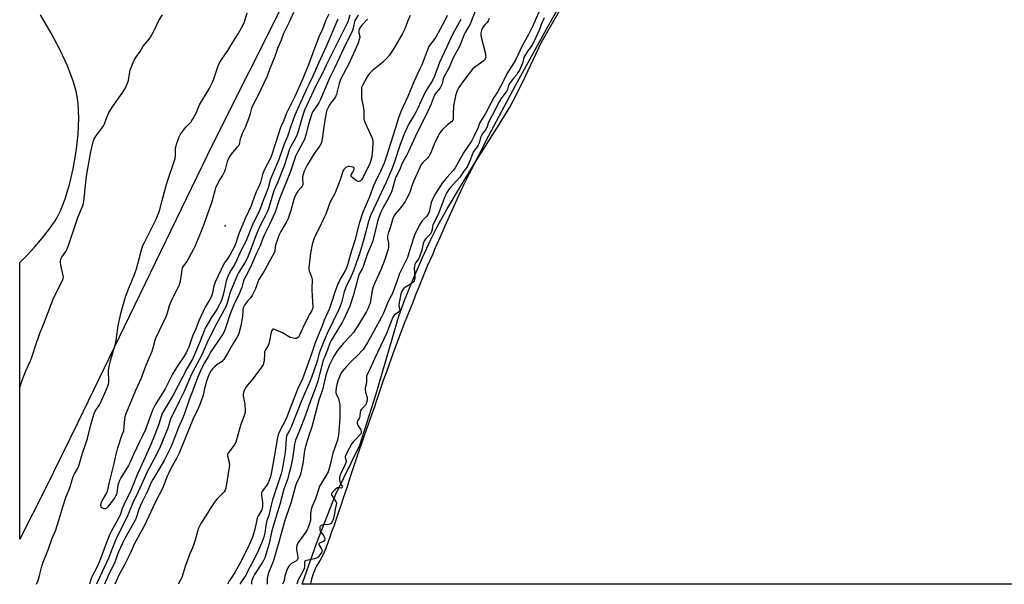
# Model space of a CAD drawing. Units: inches. Extents: x 1177771 to 1183771, y 561457 to 565457.
# Drawn here: x 1177771 to 1178359, y 561457 to 561794 of the extents above; entities that cross this region are included whole.
import ezdxf

# ---------------------------------------------------------------- set-up
doc = ezdxf.new("R2010")
doc.units = ezdxf.units.IN
doc.header["$MEASUREMENT"] = 0
for name, color, linetype in [('ELEV-Spot Elevation', 7, 'Continuous'), ('HYDRO-Stream Poly Centerlines', 142, 'Continuous'), ('HYDRO-Water Body', 4, 'Continuous'), ('NTRL-Farm Land', 3, 'Continuous'), ('Undefined', 1, 'Continuous')]:
    doc.layers.add(name, color=color, linetype=linetype)

msp = doc.modelspace()

# ---------------------------------------------------------------- linework, layer by layer
at = {"layer": 'ELEV-Spot Elevation'}
msp.add_point((1177894.07, 561670.99, 218.75), dxfattribs=at)
at = {"layer": 'HYDRO-Stream Poly Centerlines'}
msp.add_lwpolyline([(1177939.87, 561457.23), (1177940.27, 561458.42), (1177948.52, 561481.57), (1177959.87, 561510.5), (1177974.43, 561540.22), (1177984.17, 561570.77), (1177993.74, 561604.19), (1177997.71, 561617.12), (1178001.28, 561627.02), (1178006.15, 561639.26), (1178011.65, 561652.13), (1178016.61, 561662.92), (1178020.74, 561670.91), (1178026.51, 561681.18), (1178033.78, 561693.49), (1178042.75, 561708.17), (1178057.49, 561731.53), (1178063.76, 561741.9), (1178068.08, 561749.87), (1178073.28, 561760.32), (1178082.82, 561780.7), (1178111.5, 561830.98)], dxfattribs=at)
at = {"layer": 'HYDRO-Water Body'}
msp.add_polyline3d([(1179016.9, 561457.12, 0), (1177939.87, 561457.23, 0), (1177940.27, 561458.42, 0), (1177948.52, 561481.57, 0), (1177959.87, 561510.5, 0), (1177974.43, 561540.22, 0), (1177984.17, 561570.77, 0), (1177993.74, 561604.19, 0), (1177997.71, 561617.12, 0), (1178001.28, 561627.02, 0), (1178006.15, 561639.26, 0), (1178011.65, 561652.13, 0), (1178016.61, 561662.92, 0), (1178020.74, 561670.91, 0), (1178026.51, 561681.18, 0), (1178033.78, 561693.49, 0), (1178042.75, 561708.17, 0), (1178057.49, 561731.53, 0), (1178063.76, 561741.9, 0), (1178068.08, 561749.87, 0), (1178073.28, 561760.32, 0), (1178082.82, 561780.7, 0), (1178111.5, 561830.98, 0)], dxfattribs=at)
at = {"layer": 'NTRL-Farm Land'}
msp.add_polyline3d([(1177995.19, 561936.48, 0), (1177886.24, 561719.22, 0), (1177806.14, 561553.67, 0), (1177786.53, 561513.89, 0), (1177771.37, 561483.98, 0), (1177771.38, 561649.18, 0), (1177775.57, 561653.3, 0), (1177780.34, 561658.44, 0), (1177784.97, 561663.9, 0), (1177789.13, 561669.29, 0), (1177792.44, 561674.1, 0), (1177794.09, 561676.91, 0), (1177795.64, 561680.02, 0), (1177798.52, 561687.19, 0), (1177801.11, 561695.63, 0), (1177803.3, 561705.08, 0), (1177805.03, 561715.33, 0), (1177806.17, 561725.69, 0), (1177806.62, 561735.41, 0), (1177806.35, 561743.83, 0), (1177805.96, 561747.07, 0), (1177805.31, 561750.47, 0), (1177804.36, 561754.2, 0), (1177803.15, 561758.07, 0), (1177799.92, 561766.55, 0), (1177795.62, 561775.85, 0), (1177790.21, 561786.09, 0), (1177783.8, 561797.01, 0)], dxfattribs=at)
at = {"layer": 'Undefined'}
for points, elevation in [([(1178100.01, 561814.19), (1178087.79, 561792.21), (1178067.11, 561754.53), (1178050.92, 561724.36), (1178039.53, 561702), (1178035.86, 561694.56), (1178033.04, 561688.53), (1178025.12, 561670.91), (1178021.95, 561663.43), (1178019.33, 561657.87), (1178017.66, 561653.73), (1178014.59, 561646.91), (1178011.02, 561638.1), (1178009.09, 561633.48), (1178007.88, 561630.8), (1178006.15, 561625.92), (1178000.85, 561612.8), (1177994.04, 561594.57), (1177990.26, 561583.83), (1177988.34, 561578.76), (1177985.61, 561570.97), (1177984.15, 561566.18), (1177982.87, 561562.52), (1177981.86, 561559.88), (1177979.81, 561553.68), (1177972.63, 561533.11), (1177968.42, 561520.58), (1177966.91, 561515.8), (1177965.41, 561511.41), (1177964.32, 561508.54), (1177963.52, 561505.85), (1177960.97, 561498.29), (1177958.73, 561491.73), (1177957.46, 561488.49), (1177956.47, 561485.28), (1177955.25, 561481.82), (1177953.72, 561477.78), (1177952.38, 561474.84), (1177950.64, 561471.55), (1177948.67, 561468.27), (1177947.96, 561466.85), (1177946.72, 561463.92), (1177945.53, 561460.23), (1177944.92, 561457.51), (1177944.89, 561457.23)], 194), ([(1177781.4, 561457.25), (1177782.3, 561459.42), (1177783.39, 561463.15), (1177784.62, 561468.02), (1177785.35, 561470.26), (1177788.64, 561478.28), (1177790.64, 561484.08), (1177792.64, 561489.11), (1177794.83, 561495.95), (1177797.06, 561503.45), (1177799.14, 561509.59), (1177801.34, 561514.72), (1177803.36, 561521.56), (1177804.08, 561523.12), (1177805.98, 561526.35), (1177806.63, 561527.91), (1177808.81, 561535.44), (1177810.92, 561541.07), (1177811.91, 561544.05), (1177813.84, 561552.26), (1177815.75, 561559.09), (1177816.39, 561560.41), (1177818.98, 561564.22), (1177819.68, 561565.45), (1177822.93, 561573), (1177824.28, 561576.59), (1177824.54, 561577.69), (1177824.62, 561578.7), (1177824.32, 561583.87), (1177824.35, 561584.74), (1177824.54, 561585.89), (1177825.58, 561590.74), (1177827.59, 561597.17), (1177828.29, 561599.93), (1177828.87, 561602.73), (1177830.12, 561611.44), (1177830.46, 561613.39), (1177831.73, 561618.81), (1177833.73, 561625.92), (1177834.57, 561628.63), (1177836.4, 561633.79), (1177839.52, 561641.03), (1177841.04, 561645.37), (1177841.91, 561648.35), (1177843.78, 561655.87), (1177844.95, 561659.31), (1177845.81, 561661.16), (1177850.31, 561669.79), (1177852.74, 561675.05), (1177854.77, 561680.07), (1177856.44, 561686.2), (1177858.48, 561694.35), (1177859.28, 561697.18), (1177864.09, 561711.29), (1177864.33, 561712.98), (1177864.37, 561716.95), (1177864.49, 561718.07), (1177864.97, 561719.74), (1177866.48, 561724.15), (1177867.33, 561725.68), (1177869.75, 561729.05), (1177870.72, 561730.16), (1177873.63, 561733.14), (1177874.17, 561733.84), (1177874.95, 561735.11), (1177876.95, 561738.79), (1177878.13, 561741.97), (1177878.71, 561743.23), (1177884.44, 561752.85), (1177886.44, 561756.77), (1177887.29, 561758.84), (1177889.82, 561766.46), (1177890.58, 561768.31), (1177891.57, 561769.92), (1177895.62, 561775.78), (1177898.93, 561781.24), (1177901.66, 561785.56), (1177904.66, 561790.96), (1177905.44, 561792.88), (1177907.18, 561798.24)], 216), ([(1177961.23, 561794.44), (1177954.32, 561778), (1177949.62, 561768.05), (1177946.39, 561760.32), (1177943.82, 561755.4), (1177942.44, 561752.57), (1177935.54, 561737.2), (1177933.09, 561730.47), (1177931.08, 561724.38), (1177929.26, 561719.74), (1177928.06, 561716.46), (1177926.09, 561710.6), (1177920.9, 561698.55), (1177920.56, 561697.51), (1177919.83, 561694.52), (1177919.41, 561693.13), (1177918.07, 561689.56), (1177916.84, 561686.81), (1177915.73, 561683.4), (1177914.93, 561681.24), (1177913.8, 561678.8), (1177910.4, 561672.23), (1177906.22, 561661.67), (1177903.58, 561656.45), (1177900.16, 561648.9), (1177899.41, 561647.49), (1177896.78, 561643.44), (1177895.32, 561640.44), (1177894.55, 561638.12), (1177893.35, 561632.5), (1177892.71, 561629.9), (1177891.95, 561627.23), (1177891.37, 561625.68), (1177890.62, 561624.17), (1177888.96, 561621.19), (1177886.06, 561616.67), (1177882.1, 561609.99), (1177881.38, 561608.41), (1177879.15, 561602.26), (1177874.7, 561591.92), (1177871.37, 561586.14), (1177863.11, 561570.44), (1177858.1, 561562.08), (1177856.44, 561559.07), (1177855.53, 561556.75), (1177854.6, 561553.27), (1177853.67, 561550.55), (1177851.86, 561545.96), (1177849.57, 561540.49), (1177847.25, 561535.15), (1177841.2, 561522), (1177837.6, 561513.03), (1177833.66, 561505.03), (1177832.61, 561502.36), (1177831.78, 561499.7), (1177831.43, 561498.82), (1177828.98, 561494.01), (1177826.12, 561488.94), (1177825.01, 561486.68), (1177822.32, 561479.92), (1177819.6, 561472.41), (1177818.65, 561469.98), (1177817.31, 561467.06), (1177814.87, 561462.46), (1177814.25, 561461.14), (1177813.1, 561457.25)], 216), ([(1177955.77, 561797.35), (1177953.98, 561793.77), (1177952.03, 561788.45), (1177950.17, 561784.34), (1177948.01, 561779.15), (1177946.19, 561773.74), (1177943.86, 561767.75), (1177940.5, 561759.46), (1177935.59, 561748.31), (1177930.48, 561738), (1177928.76, 561733.45), (1177927.02, 561729.67), (1177924.39, 561721.64), (1177921.5, 561712.43), (1177920.3, 561709.79), (1177918.25, 561706.25), (1177916.86, 561703.38), (1177916.32, 561701.79), (1177914.98, 561696.92), (1177914.52, 561695.53), (1177913.74, 561693.67), (1177912.52, 561691.29), (1177911.82, 561689.72), (1177910.37, 561685.38), (1177909.45, 561682.94), (1177906.16, 561675.89), (1177902.39, 561666.93), (1177901.3, 561663.98), (1177900.3, 561660.62), (1177899.58, 561658.82), (1177898.25, 561656.16), (1177896.9, 561653.89), (1177895.34, 561651.42), (1177893.93, 561649.56), (1177893.44, 561648.77), (1177888.06, 561637.4), (1177887.59, 561636.3), (1177887.27, 561635.29), (1177886.39, 561631.05), (1177886.03, 561629.75), (1177885.55, 561628.49), (1177884.84, 561627.03), (1177882.88, 561623.95), (1177882.01, 561622.43), (1177878.21, 561614.39), (1177877.59, 561612.86), (1177876.46, 561609.58), (1177874.58, 561605.17), (1177872.21, 561598.73), (1177871.38, 561596.63), (1177870.75, 561595.3), (1177869.56, 561593.24), (1177865.04, 561586.58), (1177862.55, 561582.53), (1177861.73, 561580.98), (1177858.27, 561573.81), (1177852.3, 561564.14), (1177850.7, 561561.09), (1177849.56, 561558.32), (1177846.4, 561549.45), (1177844.58, 561545.78), (1177842.91, 561542.08), (1177839.32, 561534.69), (1177837.12, 561529.64), (1177836.25, 561528.03), (1177831.68, 561520.63), (1177830.85, 561519.06), (1177829.94, 561516.36), (1177829.71, 561514.94), (1177829.38, 561511.79), (1177829.12, 561510.77), (1177828.82, 561510.04), (1177827.97, 561508.61), (1177823.85, 561503.2), (1177823.15, 561502.54), (1177822.75, 561502.32), (1177822.3, 561502.22), (1177821.81, 561502.26), (1177821.06, 561502.47), (1177820.4, 561502.82), (1177820.07, 561503.14), (1177819.89, 561503.6), (1177819.84, 561504.13), (1177819.98, 561505.55), (1177820.15, 561506.11), (1177820.54, 561506.9), (1177823.14, 561511.22), (1177823.59, 561512.26), (1177824, 561513.54), (1177824.97, 561518.09), (1177827.8, 561529.13), (1177828.62, 561532.98), (1177829.97, 561538.48), (1177832.26, 561545.87), (1177832.7, 561546.96), (1177833.39, 561548.3), (1177833.57, 561548.84), (1177833.81, 561550.82), (1177834.06, 561555.9), (1177834.35, 561557.34), (1177834.87, 561558.99), (1177840.64, 561572.99), (1177841.81, 561575.6), (1177844.14, 561580.41), (1177845.61, 561584.79), (1177846.88, 561587.82), (1177848.4, 561591.76), (1177849.81, 561594.91), (1177850.35, 561596.28), (1177851.28, 561599.13), (1177852.16, 561602.82), (1177852.57, 561604.1), (1177859.02, 561617.42), (1177859.66, 561619.19), (1177860.81, 561623.52), (1177862.11, 561626.9), (1177865.96, 561634.33), (1177866.66, 561635.87), (1177866.99, 561636.86), (1177867.23, 561637.98), (1177867.86, 561641.96), (1177868.23, 561644.9), (1177868.53, 561646.02), (1177869.09, 561646.97), (1177870.65, 561648.93), (1177871.29, 561649.91), (1177875.14, 561657.03), (1177876.06, 561658.89), (1177879.12, 561666.07), (1177881.57, 561672.56), (1177883.38, 561677.89), (1177886.01, 561685), (1177887.94, 561692.22), (1177888.4, 561693.68), (1177890.12, 561697.48), (1177892.32, 561700.87), (1177893.85, 561703.76), (1177894.44, 561705.49), (1177895.36, 561709.48), (1177895.8, 561710.67), (1177896.62, 561712.12), (1177897.69, 561713.75), (1177901.42, 561718.11), (1177902.09, 561719.04), (1177902.47, 561719.8), (1177902.74, 561720.73), (1177903.19, 561723.19), (1177903.43, 561723.99), (1177904.4, 561726.32), (1177906.11, 561729.94), (1177908.11, 561735.05), (1177909.05, 561738.02), (1177909.88, 561741.38), (1177910.25, 561742.5), (1177913.46, 561748.37), (1177919.24, 561760.49), (1177920.66, 561764.52), (1177923.74, 561772.26), (1177925.4, 561777.06), (1177927.53, 561782.07), (1177929.07, 561786.07), (1177929.95, 561788.04), (1177932.38, 561792.85), (1177935.05, 561798.65)], 218), ([(1177973.3, 561796.71), (1177971.43, 561793.55), (1177970.91, 561792.1), (1177970.42, 561788.93), (1177969.97, 561787.6), (1177964.58, 561776.71), (1177959.52, 561765.56), (1177956.19, 561759.24), (1177950.62, 561746.01), (1177949.79, 561744.51), (1177946.46, 561739.59), (1177945.7, 561738.14), (1177944.84, 561735.59), (1177943.58, 561730.97), (1177942.34, 561725.9), (1177941.32, 561722.65), (1177940.38, 561720.71), (1177937.5, 561715.63), (1177936.04, 561712.67), (1177935.46, 561711.15), (1177932.9, 561703.56), (1177926.46, 561687.15), (1177923.73, 561679.27), (1177920.34, 561671.93), (1177917.37, 561665.84), (1177916.24, 561663.1), (1177914.81, 561659.18), (1177912.66, 561654.72), (1177909.1, 561646.3), (1177906.28, 561641.03), (1177905.4, 561639.22), (1177904.76, 561637.38), (1177903.93, 561634.33), (1177903.23, 561632.46), (1177901.99, 561629.56), (1177899.62, 561624.9), (1177896.95, 561618.6), (1177894.34, 561610.6), (1177893.3, 561607.8), (1177892.67, 561606.49), (1177891.87, 561605.16), (1177885.26, 561595.58), (1177883.97, 561593.19), (1177881.59, 561589.33), (1177879.87, 561586), (1177877.48, 561580.32), (1177874.88, 561573.31), (1177872.53, 561567.28), (1177869.6, 561558.52), (1177868.52, 561555.99), (1177866.07, 561550.68), (1177864.57, 561546.48), (1177861.55, 561538.99), (1177860.44, 561536.63), (1177857.73, 561531.46), (1177854.94, 561526.55), (1177850.76, 561519.63), (1177849.81, 561517.91), (1177847.23, 561511.97), (1177844.5, 561506.43), (1177843.29, 561503.78), (1177842.53, 561501.79), (1177840.65, 561496.22), (1177840.13, 561494.91), (1177834.33, 561484.79), (1177832.79, 561481.77), (1177830.38, 561476.41), (1177827.9, 561469.82), (1177824.78, 561463.51), (1177822.06, 561457.25)], 212), ([(1177978.85, 561794.42), (1177975.63, 561790.82), (1177974.62, 561789.4), (1177974.04, 561788.41), (1177973.78, 561787.66), (1177973.7, 561786.84), (1177973.76, 561786.31), (1177974.23, 561784.86), (1177974.26, 561783.54), (1177974.03, 561782.18), (1177973.27, 561780), (1177967.69, 561767.84), (1177962.86, 561758.3), (1177962, 561755.98), (1177960.32, 561749.7), (1177959.76, 561748.07), (1177959.06, 561746.91), (1177957.12, 561744.37), (1177956.01, 561742.78), (1177955.18, 561741.26), (1177954.5, 561739.66), (1177954.16, 561738.22), (1177953.48, 561734.09), (1177951.58, 561721.55), (1177951.24, 561720.11), (1177950.56, 561718.88), (1177948.04, 561715.63), (1177946.48, 561713.29), (1177943.01, 561707.3), (1177941.11, 561703.62), (1177940.46, 561701.67), (1177940.17, 561700.22), (1177940.15, 561699.34), (1177940.33, 561696.38), (1177940.29, 561695.8), (1177940.11, 561695.12), (1177939.89, 561694.66), (1177939.38, 561693.94), (1177937.43, 561691.68), (1177936.71, 561690.73), (1177935.57, 561688.49), (1177935, 561686.85), (1177933.2, 561680.21), (1177931.65, 561675.53), (1177930.68, 561673.5), (1177927.17, 561667.58), (1177925.97, 561665.2), (1177925.31, 561663.59), (1177924, 561659.47), (1177923.81, 561658.46), (1177923.54, 561655.93), (1177923.21, 561654.85), (1177920.18, 561649.49), (1177917.32, 561644.08), (1177914.13, 561639.11), (1177913.41, 561637.42), (1177911.86, 561632.97), (1177910.05, 561629.53), (1177909.07, 561628.04), (1177907.29, 561626.06), (1177906.08, 561624.55), (1177905.45, 561623.64), (1177905.06, 561622.91), (1177904.78, 561622.08), (1177904.52, 561620.94), (1177904.27, 561617), (1177903.31, 561611.36), (1177902.05, 561606.86), (1177901.48, 561605.51), (1177900.68, 561603.94), (1177897.7, 561599.23), (1177895.31, 561594.87), (1177893.18, 561591.26), (1177892.68, 561590.68), (1177892.12, 561590.19), (1177889.16, 561588.33), (1177887.65, 561586.95), (1177886.43, 561585.68), (1177885.7, 561584.79), (1177884.82, 561583.38), (1177884.17, 561582.15), (1177882.96, 561578.99), (1177881.65, 561573.92), (1177880.84, 561570.02), (1177879.21, 561565.35), (1177877.79, 561562), (1177874.74, 561555.41), (1177870.25, 561544.78), (1177866.61, 561535.32), (1177865.01, 561532.19), (1177861.83, 561526.6), (1177860.31, 561523.72), (1177859.37, 561521.57), (1177856.55, 561514.33), (1177852.36, 561506.44), (1177849.54, 561500.38), (1177845.91, 561492.16), (1177839.75, 561481.13), (1177837.75, 561476.35), (1177833.72, 561468.4), (1177831.01, 561463.28), (1177828.95, 561459.07), (1177828.23, 561457.25)], 210), ([(1178004.31, 561796.53), (1178002.91, 561793.44), (1178001.14, 561788.68), (1177999.55, 561785.38), (1177994.87, 561777.28), (1177991.96, 561772.94), (1177989.91, 561770.54), (1177988.04, 561768.72), (1177986.72, 561767.58), (1177981.7, 561763.54), (1177980.32, 561762.23), (1177979.45, 561761.15), (1177978.67, 561759.98), (1177975.84, 561754.74), (1177975.42, 561753.65), (1177975.29, 561752.79), (1177975.3, 561747.44), (1177975.46, 561745.97), (1177976.29, 561742.51), (1177976.53, 561741.12), (1177976.65, 561739.24), (1177976.63, 561736.14), (1177976.73, 561735.03), (1177976.96, 561734.2), (1177977.59, 561732.58), (1177979.63, 561727.73), (1177981.72, 561723.32), (1177982.13, 561721.97), (1177982.17, 561720.25), (1177981.73, 561713.96), (1177981.6, 561712.83), (1177981.33, 561711.45), (1177980.96, 561710.1), (1177980.24, 561708.34), (1177976.13, 561699.68), (1177975.37, 561698.53), (1177974.73, 561697.95), (1177974.03, 561697.53), (1177973.56, 561697.42), (1177973.33, 561697.45), (1177972.4, 561697.9), (1177970.09, 561699.63), (1177969.5, 561700.18), (1177969.22, 561700.57), (1177969.12, 561700.98), (1177969.22, 561701.41), (1177970.18, 561703.13), (1177970.87, 561704.73), (1177970.97, 561705.43), (1177970.81, 561705.76), (1177970.22, 561706.08), (1177969.19, 561706.36), (1177968.08, 561706.53), (1177967.28, 561706.5), (1177966.76, 561706.32), (1177966.03, 561705.89), (1177965.34, 561705.37), (1177964.79, 561704.77), (1177964.4, 561704.15), (1177964.1, 561703.42), (1177962.67, 561698.56), (1177959.62, 561690.81), (1177958.95, 561689.48), (1177957.16, 561686.38), (1177956.65, 561685.34), (1177955.64, 561682.69), (1177954.04, 561678.12), (1177953.33, 561676.36), (1177951.22, 561672.31), (1177947.05, 561663.79), (1177946.63, 561662.5), (1177945.96, 561659.97), (1177944.89, 561654.7), (1177944.03, 561647.7), (1177943.92, 561646.31), (1177943.97, 561644.95), (1177944.12, 561644.15), (1177945.5, 561640.7), (1177945.74, 561639.86), (1177945.88, 561639), (1177945.89, 561637.85), (1177945.68, 561634.37), (1177945.69, 561632.92), (1177946.02, 561625.64), (1177946.36, 561622.69), (1177946.3, 561622), (1177945.99, 561621.03), (1177945.49, 561620.1), (1177944.31, 561618.44), (1177943.63, 561617.16), (1177940.39, 561610.28), (1177938.41, 561605.75), (1177937.67, 561604.64), (1177936.96, 561603.96), (1177936.28, 561603.76), (1177935.49, 561603.81), (1177933.84, 561604.13), (1177932.77, 561604.47), (1177931.76, 561604.99), (1177928.1, 561607.25), (1177925.4, 561608.48), (1177923.49, 561609.24), (1177922.97, 561609.36), (1177922.5, 561609.35), (1177922.14, 561609.17), (1177921.73, 561608.69), (1177921.39, 561607.66), (1177920.47, 561602.41), (1177920.06, 561600.7), (1177919.6, 561599.72), (1177918.06, 561597.15), (1177917.53, 561595.89), (1177917.38, 561594.79), (1177917.26, 561590.52), (1177916.95, 561589.16), (1177916.56, 561588.12), (1177915.62, 561586.65), (1177909.94, 561579), (1177907.14, 561575.71), (1177906.14, 561574.41), (1177905.47, 561573.17), (1177904.88, 561571.54), (1177904.63, 561570.43), (1177904.63, 561569.69), (1177905.62, 561564.64), (1177905.94, 561561.08), (1177905.87, 561559.63), (1177905.11, 561557.19), (1177903.08, 561551.89), (1177900.78, 561543.37), (1177900.31, 561542), (1177899.27, 561540.09), (1177896.12, 561535.97), (1177895.67, 561535.26), (1177895.45, 561534.77), (1177895.37, 561534.31), (1177895.4, 561533.82), (1177896.34, 561529.97), (1177896.46, 561529.09), (1177896.47, 561528.2), (1177894.32, 561514.49), (1177893.98, 561513.3), (1177893.37, 561512.34), (1177892.45, 561511.23), (1177889.24, 561508.15), (1177888.04, 561506.78), (1177884.87, 561502.02), (1177883.36, 561499.49), (1177879.79, 561493.95), (1177878.8, 561492.24), (1177878.16, 561490.71), (1177877.44, 561488.66), (1177876.08, 561483.4), (1177875.32, 561481), (1177874.49, 561478.79), (1177872.88, 561475.36), (1177872.24, 561473.79), (1177870.3, 561468.28), (1177868.08, 561461.28), (1177867.22, 561459.49), (1177865.87, 561457.24)], 208), ([(1178026.53, 561796.56), (1178024.83, 561793.21), (1178019.65, 561783.68), (1178018.68, 561782.23), (1178016.47, 561779.51), (1178015.55, 561778.06), (1178015.02, 561777.04), (1178011.28, 561767.2), (1178010.2, 561764.79), (1178006.48, 561756.99), (1178003.01, 561748.15), (1178000.2, 561742.32), (1177999.28, 561740.14), (1177997.46, 561735.48), (1177995.46, 561728.98), (1177991.35, 561716.5), (1177990.26, 561712.71), (1177988.82, 561708.52), (1177987.29, 561704.91), (1177983.52, 561697.22), (1177982.56, 561694.86), (1177980.16, 561688.34), (1177976.87, 561681.08), (1177976.13, 561679.24), (1177974.02, 561672.37), (1177971.44, 561662.36), (1177969.34, 561656.11), (1177966.63, 561646.45), (1177965.93, 561644.99), (1177963.11, 561640.22), (1177961.44, 561636.87), (1177959.88, 561632.76), (1177957.04, 561624.03), (1177956.2, 561621.66), (1177953.1, 561614.68), (1177951.85, 561611.45), (1177947.92, 561601.92), (1177945.68, 561595.17), (1177940.55, 561580.68), (1177939.85, 561579.11), (1177937.88, 561575.28), (1177937.28, 561573.97), (1177934.63, 561566.87), (1177932.14, 561560.75), (1177930.21, 561555.56), (1177926.3, 561547.82), (1177925.66, 561546.35), (1177925.25, 561544.74), (1177924.35, 561540.13), (1177923.41, 561534.1), (1177921.61, 561524.26), (1177920.96, 561521.29), (1177920.33, 561519.18), (1177919.58, 561517.63), (1177918.67, 561516.14), (1177916.44, 561513.14), (1177916.01, 561512.42), (1177915.71, 561511.66), (1177915.61, 561511.1), (1177915.62, 561510.25), (1177916.13, 561507.36), (1177916.24, 561506.19), (1177916.21, 561503.84), (1177916.05, 561502.4), (1177915.79, 561501.57), (1177915.32, 561500.51), (1177913.69, 561497.9), (1177913.17, 561496.73), (1177912.62, 561494.61), (1177911.5, 561489.27), (1177910.26, 561485.33), (1177909.18, 561482.5), (1177907.31, 561478.42), (1177902.83, 561469.53), (1177899.9, 561464.51), (1177898.32, 561462.07), (1177896.48, 561459.48), (1177895.93, 561458.5), (1177895.52, 561457.24)], 206), ([(1178034.62, 561794.14), (1178029.73, 561785.34), (1178026.17, 561777.88), (1178021.89, 561768.46), (1178018.89, 561760.42), (1178017.93, 561758.18), (1178016.75, 561756.15), (1178014.59, 561752.89), (1178013.38, 561750.79), (1178011.04, 561746.1), (1178008.68, 561740.83), (1178007.77, 561738.97), (1178006.8, 561737.2), (1178003.84, 561732.34), (1178001.14, 561726.82), (1178000.35, 561724.83), (1177998.5, 561719.64), (1177994.57, 561708.01), (1177993.36, 561704.82), (1177990.02, 561697.11), (1177982.45, 561681.03), (1177980.8, 561677.32), (1177979.58, 561673.72), (1177976.78, 561663.2), (1177974.06, 561654.32), (1177972.28, 561649.39), (1177970.59, 561644.25), (1177968.5, 561639.68), (1177966.45, 561635.46), (1177965.79, 561633.81), (1177965.04, 561631.58), (1177963.32, 561625.31), (1177962.33, 561622.57), (1177961.54, 561620.71), (1177954.88, 561606.79), (1177952.39, 561601.18), (1177950.15, 561595.02), (1177949.68, 561593.44), (1177949.12, 561591.07), (1177948.7, 561589.75), (1177945.42, 561580.55), (1177944.29, 561577.58), (1177939.96, 561567.54), (1177933.24, 561550.49), (1177932.39, 561548.82), (1177931.01, 561546.62), (1177930.54, 561545.56), (1177930.3, 561544.15), (1177930.05, 561538.11), (1177929.85, 561535.99), (1177928.61, 561528.82), (1177927.74, 561524.6), (1177927.36, 561523.1), (1177925.69, 561517.74), (1177922.26, 561507.48), (1177921.48, 561504.43), (1177920.49, 561499.91), (1177920, 561498.27), (1177918.88, 561495.12), (1177918.22, 561492.29), (1177917.67, 561487.87), (1177917.09, 561485.33), (1177915.76, 561481.75), (1177913.84, 561477.53), (1177910.6, 561470.93), (1177908.17, 561466.27), (1177906.98, 561463.76), (1177906.23, 561462.48), (1177903.7, 561458.77), (1177903, 561457.53), (1177902.89, 561457.24)], 204), ([(1178043.03, 561798.51), (1178041.05, 561793.55), (1178040.09, 561791.39), (1178039.27, 561789.82), (1178037.17, 561786.37), (1178036.56, 561785.22), (1178034.64, 561780.11), (1178033.73, 561778), (1178030.11, 561771.32), (1178027.42, 561765.17), (1178024.69, 561760.27), (1178024.13, 561758.76), (1178023.42, 561755.9), (1178022.9, 561754.58), (1178022.18, 561753.36), (1178019.55, 561750), (1178018.69, 561748.56), (1178016.85, 561743.95), (1178014.33, 561738.13), (1178008.51, 561726.76), (1178003.39, 561715.35), (1178002.25, 561713.09), (1177999.89, 561708.85), (1177999.28, 561707.55), (1177998.15, 561704.7), (1177996.34, 561701.31), (1177995.92, 561700.21), (1177995.11, 561697.67), (1177993.72, 561692.51), (1177993.24, 561691.12), (1177990.88, 561686.52), (1177988.04, 561681.64), (1177986.66, 561678.79), (1177985.82, 561676.71), (1177985.18, 561674.54), (1177982.53, 561663.69), (1177982.09, 561662.14), (1177981.11, 561659.53), (1177979.17, 561655.03), (1177978.26, 561652.69), (1177976.09, 561646.12), (1177975.71, 561645.34), (1177974.26, 561642.92), (1177973.69, 561641.61), (1177973.28, 561640.26), (1177970.61, 561629.91), (1177968.32, 561623.2), (1177964.75, 561615.39), (1177963.76, 561613.42), (1177962.77, 561611.71), (1177958.96, 561605.71), (1177957.23, 561602.66), (1177956.51, 561601.12), (1177955.06, 561597.09), (1177953.04, 561592.18), (1177952.55, 561590.81), (1177950.41, 561583.21), (1177949.19, 561578.36), (1177947.46, 561573.09), (1177944.91, 561566.65), (1177941.93, 561558.08), (1177939.59, 561551.82), (1177936.51, 561544.5), (1177936, 561543.12), (1177935.45, 561540.85), (1177934.28, 561533.2), (1177933.07, 561527.3), (1177932.03, 561522.79), (1177931.28, 561520.23), (1177929.06, 561513.91), (1177926.7, 561504.67), (1177922.63, 561491.88), (1177921.71, 561488.28), (1177920.24, 561481.46), (1177919.73, 561479.5), (1177917.63, 561473.01), (1177916.95, 561471.36), (1177916.12, 561469.89), (1177911.58, 561463.02), (1177910.88, 561461.76), (1177910.12, 561460.07), (1177909.72, 561458.73), (1177909.63, 561457.24)], 202), ([(1178051.54, 561794.88), (1178050.86, 561793.34), (1178050.23, 561792.45), (1178048.75, 561790.83), (1178048.01, 561789.9), (1178047.41, 561788.9), (1178047, 561787.85), (1178046.55, 561786.23), (1178046.52, 561785.11), (1178046.8, 561783.68), (1178049.27, 561773.66), (1178049.42, 561772.59), (1178049.44, 561771.8), (1178049.37, 561771.29), (1178049.19, 561770.8), (1178048.6, 561769.91), (1178047.8, 561769.11), (1178042.91, 561765.71), (1178041.57, 561764.58), (1178039.61, 561761.89), (1178036.72, 561758.36), (1178033.45, 561753.54), (1178032.56, 561752.06), (1178032.02, 561750.68), (1178031.42, 561748.69), (1178030.31, 561742.59), (1178030.14, 561741.14), (1178030.04, 561739.13), (1178030.1, 561735.36), (1178030.04, 561734.81), (1178029.83, 561734.19), (1178029.17, 561733.39), (1178026.64, 561731.32), (1178023.8, 561728.68), (1178022.8, 561727.59), (1178022.17, 561726.66), (1178021.34, 561725.17), (1178018.75, 561719.81), (1178016.92, 561715.3), (1178015.69, 561712.64), (1178015.37, 561712.16), (1178014.78, 561711.51), (1178011.95, 561708.94), (1178011.01, 561707.61), (1178010.08, 561705.94), (1178006.37, 561697.52), (1178005.39, 561694.88), (1178004.14, 561690.92), (1178002.24, 561687.1), (1178001.31, 561685.6), (1177998.71, 561681.94), (1177995.26, 561677.86), (1177994.62, 561676.87), (1177994.23, 561676.08), (1177993.59, 561674.1), (1177992.47, 561669.91), (1177991.22, 561666.5), (1177990.77, 561664.81), (1177990.79, 561663.43), (1177991.36, 561660.82), (1177991.52, 561659.67), (1177991.46, 561658.28), (1177991.24, 561657.16), (1177989.22, 561651.01), (1177986.88, 561644.71), (1177985.96, 561642.56), (1177983.29, 561637.01), (1177982.37, 561634.62), (1177981.78, 561632.44), (1177980.42, 561624.92), (1177979.98, 561623.56), (1177979.1, 561621.44), (1177978.28, 561619.93), (1177973.69, 561612.28), (1177970.58, 561607.45), (1177968.85, 561605.45), (1177964.64, 561601.08), (1177961.79, 561597.68), (1177960.6, 561596.06), (1177958.87, 561593.18), (1177957.01, 561589.61), (1177956.29, 561588.02), (1177955.11, 561585.02), (1177954.43, 561583.07), (1177953.62, 561580.2), (1177952.08, 561573.25), (1177949.84, 561566.92), (1177946.61, 561554.9), (1177945.66, 561551.07), (1177943.79, 561545.35), (1177941.55, 561537.89), (1177941.06, 561535.4), (1177940.4, 561529.25), (1177938.93, 561522.75), (1177938.44, 561521.45), (1177936.74, 561518.06), (1177935.96, 561515.95), (1177933.12, 561505.64), (1177930.56, 561498.1), (1177929.45, 561494.6), (1177926, 561482.36), (1177924.15, 561476.16), (1177922.87, 561471.33), (1177922.3, 561469.73), (1177920.08, 561464.27), (1177919.18, 561461.75), (1177918.95, 561460.33), (1177919.08, 561457.24)], 200), ([(1178081.14, 561798.49), (1178077.4, 561789.98), (1178074.97, 561785.23), (1178071.27, 561778.45), (1178067.34, 561770.24), (1178065.33, 561766.77), (1178062.62, 561762.77), (1178058.36, 561754.28), (1178056.6, 561751.21), (1178054.36, 561747.57), (1178049.25, 561738.01), (1178046.3, 561733.4), (1178045.84, 561732.4), (1178044.7, 561729.18), (1178043.53, 561726.95), (1178042.43, 561724.43), (1178040.98, 561721.59), (1178040.22, 561720.42), (1178036.17, 561714.7), (1178031.24, 561705.72), (1178029.94, 561704.1), (1178026.28, 561700), (1178023.4, 561696.44), (1178019.55, 561690.42), (1178018.01, 561687.68), (1178017.44, 561686.38), (1178016.97, 561684.97), (1178015.62, 561679.45), (1178015.15, 561678.06), (1178014.36, 561676.86), (1178011.59, 561674.03), (1178010.66, 561672.79), (1178009.83, 561671.24), (1178007.04, 561665.48), (1178006.36, 561663.65), (1178003.64, 561654.85), (1178002.72, 561652.24), (1177998.01, 561642.53), (1177996.35, 561637.77), (1177993.58, 561630.28), (1177992.92, 561628.9), (1177991.21, 561626), (1177989.29, 561620.91), (1177988.24, 561618.5), (1177987.33, 561616.64), (1177981.79, 561606.4), (1177978.91, 561601.45), (1177976.34, 561597.34), (1177975.41, 561596.19), (1177973.39, 561593.98), (1177969.34, 561590.23), (1177966.41, 561587.17), (1177963.75, 561584.11), (1177962.98, 561582.93), (1177962.51, 561581.98), (1177961.39, 561579.04), (1177960.61, 561576.3), (1177960.16, 561574.39), (1177959.93, 561572.19), (1177959.98, 561571.38), (1177960.18, 561570.66), (1177961.31, 561568.73), (1177961.64, 561567.96), (1177962.08, 561566.04), (1177962.32, 561564.37), (1177962.42, 561555.78), (1177962.07, 561551.37), (1177961.53, 561546.11), (1177961.27, 561544.42), (1177960.93, 561543.05), (1177958.3, 561535.41), (1177956.41, 561527.54), (1177955.88, 561525.66), (1177955.36, 561524.32), (1177954.14, 561521.94), (1177951.02, 561516.95), (1177950.35, 561515.67), (1177949.83, 561514.36), (1177947.8, 561508.19), (1177945.68, 561503.06), (1177945.25, 561501.71), (1177945.07, 561500.62), (1177944.97, 561498.95), (1177944.96, 561496.44), (1177944.83, 561495.31), (1177944.33, 561493.31), (1177943.56, 561491.19), (1177942.83, 561489.73), (1177941.85, 561488.07), (1177937.64, 561482.07), (1177936.81, 561480.33), (1177936.58, 561479.28), (1177936.55, 561477.95), (1177936.66, 561476.82), (1177937.25, 561473.32), (1177937.25, 561472.54), (1177937.1, 561471.98), (1177936.74, 561471.46), (1177936.18, 561471), (1177933.63, 561469.46), (1177932.67, 561468.77), (1177931.9, 561467.94), (1177931.28, 561466.98), (1177930.74, 561465.65), (1177929.59, 561462.04), (1177929.33, 561460.91), (1177929.1, 561459.26), (1177928.85, 561458.44), (1177928.44, 561457.68), (1177928.16, 561457.24)], 198), ([(1178084.42, 561795.28), (1178082.62, 561791.24), (1178081.54, 561788.25), (1178079.45, 561783.45), (1178078.44, 561781.32), (1178076.93, 561778.69), (1178074.28, 561774.89), (1178072.27, 561771.62), (1178071.92, 561770.59), (1178071.67, 561768.75), (1178071.5, 561768.13), (1178069.52, 561763.97), (1178068.71, 561762.56), (1178067.97, 561761.43), (1178066.29, 561759.44), (1178063.67, 561756.06), (1178063.09, 561754.91), (1178062.39, 561752.39), (1178061.85, 561751.17), (1178061.15, 561750.15), (1178058.93, 561747.5), (1178057.52, 561745.11), (1178053.44, 561737.4), (1178052.01, 561734.5), (1178050.97, 561732.24), (1178050.29, 561730.15), (1178050, 561729.5), (1178049.46, 561728.62), (1178047.57, 561726.21), (1178046.88, 561725.01), (1178046.38, 561723.69), (1178045.51, 561720.39), (1178045, 561719.14), (1178044.38, 561718.16), (1178042.25, 561715.44), (1178041.7, 561714.5), (1178039.63, 561708.92), (1178038.65, 561706.69), (1178037.95, 561705.6), (1178035.85, 561702.98), (1178034.67, 561700.97), (1178034.04, 561700.11), (1178032.32, 561698.1), (1178029.77, 561695.45), (1178027.89, 561693.34), (1178026.96, 561692.17), (1178026.23, 561690.92), (1178025.32, 561688.87), (1178021.02, 561677.88), (1178017.95, 561671.68), (1178017.75, 561670.93), (1178017.6, 561668.95), (1178017.11, 561667.43), (1178016.75, 561666.71), (1178016.27, 561666.05), (1178015.35, 561665.03), (1178013.73, 561663.55), (1178012.89, 561662.28), (1178012.55, 561661.54), (1178012.22, 561660.5), (1178011.43, 561656.62), (1178009.99, 561652.57), (1178009.38, 561651.29), (1178007.72, 561649.12), (1178007.2, 561647.97), (1178006.88, 561646.86), (1178006.77, 561645.94), (1178007.12, 561640.04), (1178007.05, 561639.1), (1178006.8, 561638.31), (1178006.35, 561637.56), (1178005.52, 561636.83), (1178004.07, 561635.91), (1178001.55, 561634.53), (1178000.84, 561634.06), (1178000.11, 561633.27), (1177999.41, 561632.09), (1177998.9, 561630.55), (1177997.66, 561624.17), (1177997.69, 561623.36), (1177998.14, 561621.15), (1177998.16, 561620.63), (1177998.06, 561620.19), (1177997.85, 561619.84), (1177997.47, 561619.47), (1177994.84, 561617.66), (1177994.45, 561617.22), (1177994.1, 561616.62), (1177990.24, 561606.74), (1177983.1, 561591.62), (1177979.81, 561584.22), (1177978.4, 561581.46), (1177978.22, 561580.41), (1177978.24, 561577.35), (1177977.58, 561574.34), (1177977.5, 561573.22), (1177977.7, 561571.83), (1177978.68, 561568.59), (1177978.7, 561567.48), (1177978.49, 561566.08), (1177978.21, 561564.99), (1177977.84, 561564.24), (1177977.29, 561563.56), (1177975.42, 561561.64), (1177974.8, 561560.75), (1177974.55, 561559.78), (1177974.35, 561557.54), (1177974.18, 561556.73), (1177973.9, 561556.11), (1177973.01, 561554.67), (1177972.81, 561553.89), (1177972.83, 561553.12), (1177973.04, 561552.38), (1177974.94, 561549.3), (1177975.21, 561548.56), (1177975.2, 561547.8), (1177974.86, 561546.99), (1177974.17, 561546.07), (1177972.6, 561544.34), (1177970.37, 561542.07), (1177969.61, 561541.14), (1177966.29, 561535.12), (1177965.72, 561533.84), (1177965.6, 561533.32), (1177965.62, 561532.81), (1177966.18, 561530.8), (1177966.08, 561529.83), (1177965.48, 561528.27), (1177962.89, 561522.91), (1177962.5, 561521.85), (1177962.28, 561520.85), (1177962.29, 561519.41), (1177962.55, 561517.71), (1177962.85, 561516.97), (1177963.88, 561515.72), (1177963.94, 561515.38), (1177963.83, 561514.95), (1177963.63, 561514.66), (1177963.29, 561514.5), (1177961.34, 561514.7), (1177961.03, 561514.66), (1177960.56, 561514.45), (1177959.68, 561513.76), (1177958.43, 561512.5), (1177957.88, 561511.85), (1177957.52, 561511.17), (1177957.51, 561510.61), (1177957.7, 561510.11), (1177959.94, 561506.61), (1177960.2, 561506.1), (1177960.37, 561505.45), (1177960.3, 561504.62), (1177959.67, 561502.02), (1177959.09, 561498.26), (1177958.57, 561496.42), (1177957.65, 561494), (1177957.28, 561493.42), (1177956.89, 561493.12), (1177956.41, 561492.94), (1177955.61, 561492.79), (1177952.74, 561492.61), (1177951.92, 561492.49), (1177951.21, 561492.2), (1177950.75, 561491.65), (1177950.57, 561491.19), (1177950.41, 561490.43), (1177950.41, 561489.92), (1177950.53, 561489.41), (1177950.96, 561488.67), (1177952.75, 561486.27), (1177953.31, 561485.07), (1177953.46, 561484.34), (1177953.27, 561483.54), (1177952.77, 561482.93), (1177952.06, 561482.53), (1177950.32, 561481.77), (1177949.98, 561481.5), (1177949.86, 561481.27), (1177949.9, 561480.88), (1177950.09, 561480.44), (1177951.31, 561478.53), (1177951.69, 561477.79), (1177951.82, 561477.23), (1177951.68, 561476.56), (1177951.11, 561475.59), (1177949.85, 561473.89), (1177949.35, 561473.32), (1177948.85, 561472.95), (1177947.25, 561472.41), (1177942.49, 561471.38), (1177941.81, 561471.08), (1177941.51, 561470.79), (1177941.35, 561470.44), (1177941.25, 561469.92), (1177941.35, 561467.75), (1177941.12, 561466.58), (1177940.51, 561465.26), (1177937.56, 561459.85), (1177936.67, 561457.24)], 196)]:
    msp.add_lwpolyline(points, dxfattribs=dict(at, elevation=elevation))
for points in [[(1177771.37, 561574.34, 214), (1177772.67, 561578.32, 214), (1177775.04, 561584.6, 214), (1177777.74, 561590.41, 214), (1177778.39, 561592, 214), (1177781.31, 561601.33, 214), (1177783.59, 561607.5, 214), (1177785.52, 561612.11, 214), (1177789.07, 561621.56, 214), (1177791.2, 561626.82, 214), (1177792.41, 561629.52, 214), (1177796.84, 561638.48, 214), (1177797.29, 561639.57, 214), (1177797.48, 561640.63, 214), (1177797.41, 561641.5, 214), (1177796.02, 561647.63, 214), (1177795.76, 561649.1, 214), (1177795.74, 561649.96, 214), (1177795.9, 561651.09, 214), (1177796.07, 561651.62, 214), (1177796.5, 561652.38, 214), (1177798.98, 561655.69, 214), (1177799.95, 561657.74, 214), (1177800.77, 561659.86, 214), (1177802.88, 561666.41, 214), (1177806.15, 561675.94, 214), (1177808.75, 561682.26, 214), (1177809.22, 561683.59, 214), (1177809.58, 561685.57, 214), (1177811.22, 561700.77, 214), (1177812.08, 561705.26, 214), (1177813.77, 561715.3, 214), (1177815.3, 561721.26, 214), (1177815.83, 561722.92, 214), (1177816.4, 561723.93, 214), (1177819.98, 561728.69, 214), (1177821.3, 561730.67, 214), (1177821.88, 561731.98, 214), (1177823.53, 561736.27, 214), (1177824.62, 561738.63, 214), (1177825.31, 561739.88, 214), (1177827.2, 561742.73, 214), (1177832.59, 561750.24, 214), (1177834.43, 561753.41, 214), (1177835.52, 561755.84, 214), (1177836.25, 561757.78, 214), (1177836.55, 561759.17, 214), (1177837.1, 561762.87, 214), (1177837.39, 561764, 214), (1177839, 561768.44, 214), (1177839.74, 561770.03, 214), (1177840.67, 561771.51, 214), (1177843.19, 561775.09, 214), (1177845.09, 561778.23, 214), (1177848.54, 561782.48, 214), (1177849.38, 561783.67, 214), (1177851.41, 561787.31, 214), (1177854.36, 561793.51, 214), (1177856.55, 561797.03, 214)], [(1177968.47, 561796.83, 214), (1177967.11, 561792.78, 214), (1177966.46, 561791.24, 214), (1177962.17, 561782.85, 214), (1177954.25, 561767.03, 214), (1177952.19, 561762.64, 214), (1177948.38, 561755.1, 214), (1177941.3, 561740, 214), (1177940.29, 561737.17, 214), (1177938.69, 561731.54, 214), (1177937.08, 561726.26, 214), (1177936.06, 561723.84, 214), (1177933.37, 561718.76, 214), (1177932.44, 561716.72, 214), (1177929.15, 561706.86, 214), (1177924.95, 561696.42, 214), (1177923.07, 561691.93, 214), (1177920.9, 561684.49, 214), (1177919.75, 561681.22, 214), (1177918, 561677.27, 214), (1177915.34, 561672.03, 214), (1177913.68, 561668.5, 214), (1177912.53, 561665.64, 214), (1177908.71, 561655.47, 214), (1177907.17, 561651.63, 214), (1177905.96, 561649.3, 214), (1177902.17, 561643.41, 214), (1177901.12, 561641.48, 214), (1177899.25, 561636.66, 214), (1177896.84, 561630.94, 214), (1177896.34, 561629.35, 214), (1177895.2, 561624.93, 214), (1177894.39, 561622.72, 214), (1177893.43, 561620.86, 214), (1177890.92, 561616.49, 214), (1177888.62, 561612.25, 214), (1177884.54, 561604.47, 214), (1177883.56, 561602.39, 214), (1177880.82, 561595.87, 214), (1177879.84, 561593.72, 214), (1177874.51, 561583.7, 214), (1177873.28, 561581.24, 214), (1177869.42, 561572.22, 214), (1177866.62, 561566.25, 214), (1177861.46, 561555.68, 214), (1177860.95, 561554.34, 214), (1177859.73, 561550.36, 214), (1177856.24, 561541.64, 214), (1177854.61, 561537.87, 214), (1177851.39, 561531.55, 214), (1177847.57, 561524.59, 214), (1177842.04, 561512.23, 214), (1177838.85, 561505.84, 214), (1177835.36, 561497.08, 214), (1177829.39, 561485.29, 214), (1177828.03, 561481.85, 214), (1177826.39, 561477.99, 214), (1177824.61, 561473.17, 214), (1177817.78, 561458.66, 214), (1177817.3, 561457.25, 214)]]:
    msp.add_polyline3d(points, dxfattribs=at)

doc.saveas('drawing.dxf')
